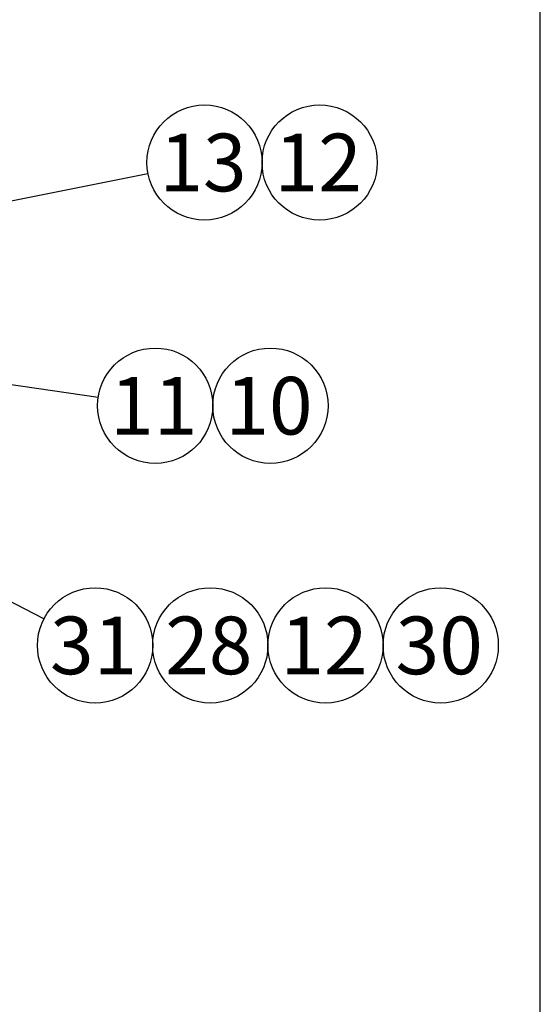
# Paper-space layout 'Layout1' of a CAD drawing. Units: millimetres. Extents: x 0 to 410, y -3 to 287.
# Drawn here: x 375 to 410, y 101 to 167 of the extents above; entities that cross this region are included whole.
import ezdxf
from ezdxf.enums import TextEntityAlignment as Align

# ---------------------------------------------------------------- set-up
doc = ezdxf.new("R2010")
doc.units = ezdxf.units.MM
doc.layers.add('Default', color=7, linetype='Continuous')
doc.layers.add('Predeterminado', color=7, linetype='Continuous')
doc.styles.add('SEACAD_Arial', font='arial.ttf')

# ---------------------------------------------------------------- blocks, each defined once
blk = doc.blocks.new('SEANNOT_GROUP4')
at = {"layer": 'Predeterminado', "linetype": 'Continuous'}
blk.add_hatch(color=7, dxfattribs=at).paths.add_polyline_path([(349.185, 166.746), (347.03, 164.431), (349.819, 165.922)])
at = {"layer": 'Predeterminado', "color": 7, "linetype": 'Continuous'}
blk.add_lwpolyline([(382.627, 191.83), (347.03, 164.431)], dxfattribs=at)
blk.add_circle((385.718, 194.209), 3.9, dxfattribs=at)
at = {"layer": 'Predeterminado', "color": 7, "linetype": 'Continuous', "style": 'SEACAD_Arial'}
blk.add_text('1', height=3.9, dxfattribs=at).set_placement((384.192, 196.159), align=Align.TOP_LEFT)
blk = doc.blocks.new('SEANNOT_GROUP5')
at = {"layer": 'Predeterminado', "linetype": 'Continuous'}
blk.add_hatch(color=7, dxfattribs=at).paths.add_polyline_path([(357.709, 160.322), (355.186, 158.415), (358.191, 159.401)])
at = {"layer": 'Predeterminado', "color": 7, "linetype": 'Continuous'}
blk.add_lwpolyline([(387.214, 175.178), (355.186, 158.415)], dxfattribs=at)
blk.add_circle((390.67, 176.986), 3.9, dxfattribs=at)
at = {"layer": 'Predeterminado', "color": 7, "linetype": 'Continuous', "style": 'SEACAD_Arial'}
blk.add_text('34', height=3.9, dxfattribs=at).set_placement((387.618, 178.936), align=Align.TOP_LEFT)
blk = doc.blocks.new('SEANNOT_GROUP6')
at = {"layer": 'Predeterminado', "linetype": 'Continuous'}
blk.add_hatch(color=7, dxfattribs=at).paths.add_polyline_path([(356.148, 137.795), (353.138, 138.767), (355.67, 136.872)])
at = {"layer": 'Predeterminado', "color": 7, "linetype": 'Continuous'}
blk.add_lwpolyline([(376.308, 126.78), (353.138, 138.767)], dxfattribs=at)
blk.add_circle((379.772, 124.988), 3.9, dxfattribs=at)
at = {"layer": 'Predeterminado', "color": 7, "linetype": 'Continuous', "style": 'SEACAD_Arial'}
blk.add_text('31', height=3.9, dxfattribs=at).set_placement((376.719, 126.938), align=Align.TOP_LEFT)
blk = doc.blocks.new('SEANNOT_GROUP7')
at = {"layer": 'Predeterminado', "linetype": 'Continuous'}
blk.add_hatch(color=7, dxfattribs=at).paths.add_polyline_path([(354.1, 151.578), (351.142, 150.457), (354.303, 150.558)])
at = {"layer": 'Predeterminado', "color": 7, "linetype": 'Continuous'}
blk.add_lwpolyline([(383.352, 156.892), (351.142, 150.457)], dxfattribs=at)
blk.add_circle((387.177, 157.656), 3.9, dxfattribs=at)
at = {"layer": 'Predeterminado', "color": 7, "linetype": 'Continuous', "style": 'SEACAD_Arial'}
blk.add_text('13', height=3.9, dxfattribs=at).set_placement((384.124, 159.606), align=Align.TOP_LEFT)
blk = doc.blocks.new('SEANNOT_GROUP8')
at = {"layer": 'Predeterminado', "color": 7, "linetype": 'Continuous'}
blk.add_circle((394.977, 157.656), 3.9, dxfattribs=at)
at = {"layer": 'Predeterminado', "color": 7, "linetype": 'Continuous', "style": 'SEACAD_Arial'}
blk.add_text('12', height=3.9, dxfattribs=at).set_placement((391.924, 159.606), align=Align.TOP_LEFT)
blk = doc.blocks.new('SEANNOT_GROUP9')
at = {"layer": 'Predeterminado', "color": 7, "linetype": 'Continuous'}
blk.add_circle((387.572, 124.988), 3.9, dxfattribs=at)
at = {"layer": 'Predeterminado', "color": 7, "linetype": 'Continuous', "style": 'SEACAD_Arial'}
blk.add_text('28', height=3.9, dxfattribs=at).set_placement((384.519, 126.938), align=Align.TOP_LEFT)
blk = doc.blocks.new('SEANNOT_GROUP10')
at = {"layer": 'Predeterminado', "color": 7, "linetype": 'Continuous'}
blk.add_circle((395.372, 124.988), 3.9, dxfattribs=at)
at = {"layer": 'Predeterminado', "color": 7, "linetype": 'Continuous', "style": 'SEACAD_Arial'}
blk.add_text('12', height=3.9, dxfattribs=at).set_placement((392.319, 126.938), align=Align.TOP_LEFT)
blk = doc.blocks.new('SEANNOT_GROUP11')
at = {"layer": 'Predeterminado', "color": 7, "linetype": 'Continuous'}
blk.add_circle((403.172, 124.988), 3.9, dxfattribs=at)
at = {"layer": 'Predeterminado', "color": 7, "linetype": 'Continuous', "style": 'SEACAD_Arial'}
blk.add_text('30', height=3.9, dxfattribs=at).set_placement((400.119, 126.938), align=Align.TOP_LEFT)
blk = doc.blocks.new('SEANNOT_GROUP12')
at = {"layer": 'Predeterminado', "linetype": 'Continuous'}
blk.add_hatch(color=7, dxfattribs=at).paths.add_polyline_path([(351.889, 146.381), (348.727, 146.316), (351.739, 145.352)])
at = {"layer": 'Predeterminado', "color": 7, "linetype": 'Continuous'}
blk.add_lwpolyline([(379.984, 141.765), (348.727, 146.316)], dxfattribs=at)
blk.add_circle((383.843, 141.203), 3.9, dxfattribs=at)
at = {"layer": 'Predeterminado', "color": 7, "linetype": 'Continuous', "style": 'SEACAD_Arial'}
blk.add_text('11', height=3.9, dxfattribs=at).set_placement((380.791, 143.153), align=Align.TOP_LEFT)
blk = doc.blocks.new('SEANNOT_GROUP34')
at = {"layer": 'Predeterminado', "color": 7, "linetype": 'Continuous'}
blk.add_circle((391.643, 141.203), 3.9, dxfattribs=at)
at = {"layer": 'Predeterminado', "color": 7, "linetype": 'Continuous', "style": 'SEACAD_Arial'}
blk.add_text('10', height=3.9, dxfattribs=at).set_placement((388.591, 143.153), align=Align.TOP_LEFT)
blk = doc.blocks.new('SG')
at = {"layer": 'Default', "color": 7, "linetype": 'Continuous'}
blk.add_line((409.916, 9.583), (409.916, 286.583), dxfattribs=at)
blk = doc.blocks.new('SE2')
blk.add_blockref('SG', (0, 0))

psp = doc.layouts.get("Layout1")

# ---------------------------------------------------------------- block references
psp.add_blockref('SE2', (0, 0))
at = {"layer": 'Predeterminado'}
for name in ['SEANNOT_GROUP4', 'SEANNOT_GROUP5', 'SEANNOT_GROUP7', 'SEANNOT_GROUP8', 'SEANNOT_GROUP12', 'SEANNOT_GROUP34', 'SEANNOT_GROUP6', 'SEANNOT_GROUP9', 'SEANNOT_GROUP10', 'SEANNOT_GROUP11']:
    psp.add_blockref(name, (0, 0), dxfattribs=at)

doc.saveas('drawing.dxf')
